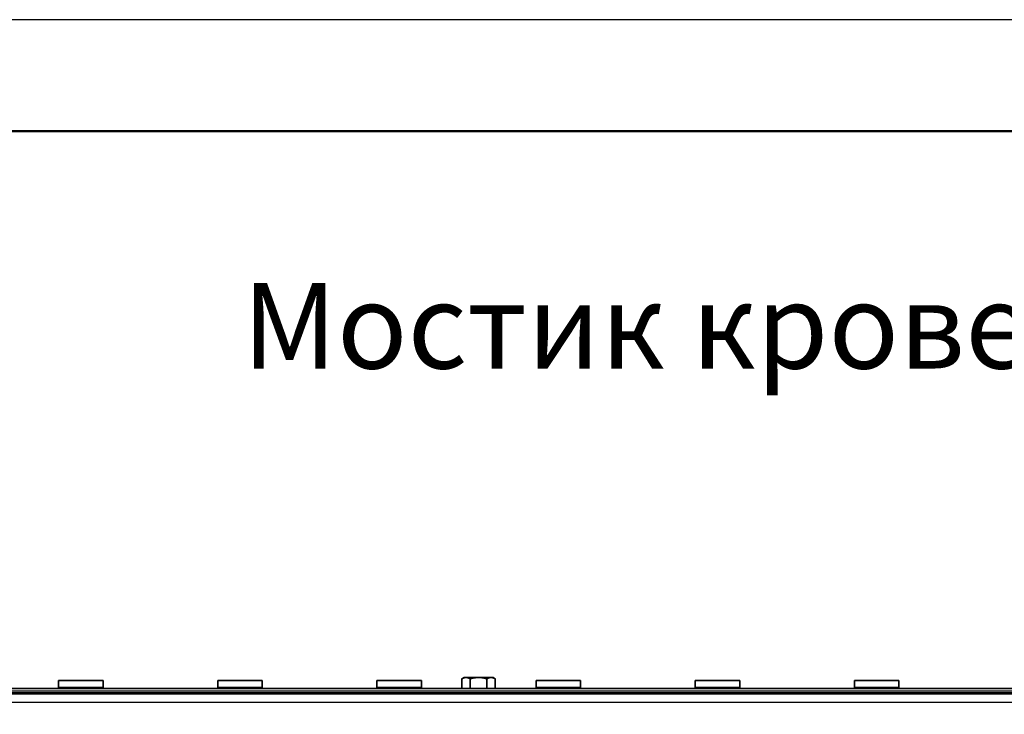
# Model space of a CAD drawing. Units: millimetres. Extents: x 55252 to 59452, y 33716 to 36686.
# Drawn here: x 56136 to 56578, y 36374 to 36686 of the extents above; entities that cross this region are included whole.
import ezdxf

# ---------------------------------------------------------------- set-up
doc = ezdxf.new("R2010")
doc.units = ezdxf.units.MM
doc.layers.add('Visible', color=7, linetype='Continuous', lineweight=35, true_color=0x22346e)
doc.layers.add('Visible Narrow', color=7, linetype='Continuous', lineweight=25, true_color=0x22346e)
doc.layers.add('СПДС_20', color=7, linetype='Continuous')
doc.styles.add('spds0.8', font='SPDS.shx', dxfattribs={"width": 0.8, "oblique": 10})

msp = doc.modelspace()

# ---------------------------------------------------------------- linework, layer by layer
at = {"layer": 'Visible'}
for p, q in [((56153.72, 36386.4), (56153.72, 36389.4)), ((56173.72, 36389.4), (56153.72, 36389.4)), ((56173.72, 36386.4), (56173.72, 36389.4)), ((56225.16, 36386.4), (56225.16, 36389.4)), ((56245.16, 36389.4), (56225.16, 36389.4)), ((56245.16, 36386.4), (56245.16, 36389.4)), ((56296.6, 36386.4), (56296.6, 36389.4)), ((56316.6, 36389.4), (56296.6, 36389.4)), ((56316.6, 36386.4), (56316.6, 36389.4)), ((56335.73, 36390.68), (56334.73, 36390.1)), ((56334.73, 36385.74), (56334.73, 36390.1)), ((56336.6, 36390.68), (56335.73, 36390.68)), ((56342.23, 36390.68), (56336.6, 36390.68)), ((56338.48, 36385.74), (56338.48, 36390.1)), ((56347.86, 36390.68), (56342.23, 36390.68)), ((56345.98, 36385.74), (56345.98, 36390.1)), ((56348.73, 36390.68), (56347.86, 36390.68)), ((56348.73, 36390.68), (56349.74, 36390.1)), ((56349.74, 36385.74), (56349.74, 36390.1)), ((56368.04, 36386.4), (56368.04, 36389.4)), ((56388.04, 36389.4), (56368.04, 36389.4)), ((56388.04, 36386.4), (56388.04, 36389.4)), ((56439.48, 36386.4), (56439.48, 36389.4)), ((56459.48, 36389.4), (56439.48, 36389.4)), ((56459.48, 36386.4), (56459.48, 36389.4)), ((56510.92, 36386.4), (56510.92, 36389.4)), ((56530.92, 36389.4), (56510.92, 36389.4)), ((56530.92, 36386.4), (56530.92, 36389.4)), ((58083.74, 36385.74), (55603.74, 36385.74)), ((55603.74, 36383.4), (58083.74, 36383.4))]:
    msp.add_line(p, q, dxfattribs=at)
for centre, start, end in [((56150.72, 36386.4), 347.3525, 0), ((56176.72, 36386.4), 180, 192.6475), ((56222.16, 36386.4), 347.3525, 0), ((56248.16, 36386.4), 180, 192.6475), ((56293.6, 36386.4), 347.3525, 0), ((56319.6, 36386.4), 180, 192.6475), ((56365.04, 36386.4), 347.3525, 0), ((56391.04, 36386.4), 180, 192.6475), ((56436.48, 36386.4), 347.3525, 0), ((56462.48, 36386.4), 180, 192.6475), ((56507.92, 36386.4), 347.3525, 0), ((56533.92, 36386.4), 180, 192.6475)]:
    msp.add_arc(centre, 3, start, end, dxfattribs=at)
for points, weights in [([(56336.6, 36390.68), (56335.73, 36390.68), (56334.73, 36390.1)], [1.83937846828, 1.83937846828, 1.70731703596]), ([(56338.48, 36390.1), (56337.47, 36390.68), (56336.6, 36390.68)], [1.70731703596, 1.83937846828, 1.83937846828]), ([(56342.23, 36390.68), (56340.49, 36390.68), (56338.48, 36390.1)], [1.83937846828, 1.83937846828, 1.70731703596]), ([(56345.98, 36390.1), (56343.97, 36390.68), (56342.23, 36390.68)], [1.70731703596, 1.83937846828, 1.83937846828]), ([(56347.86, 36390.68), (56346.99, 36390.68), (56345.98, 36390.1)], [1.83937846828, 1.83937846828, 1.70731703596]), ([(56349.74, 36390.1), (56348.73, 36390.68), (56347.86, 36390.68)], [1.70731703596, 1.83937846828, 1.83937846828])]:
    msp.add_rational_spline(points, weights, degree=2, dxfattribs=at)
at = {"layer": 'Visible Narrow'}
for p, q in [((58083.74, 36384.57), (55603.74, 36384.57)), ((56153.72, 36386.4), (56173.72, 36386.4)), ((56225.16, 36386.4), (56245.16, 36386.4)), ((56296.6, 36386.4), (56316.6, 36386.4)), ((56368.04, 36386.4), (56388.04, 36386.4)), ((56439.48, 36386.4), (56459.48, 36386.4)), ((56510.92, 36386.4), (56530.92, 36386.4)), ((55603.74, 36383.98), (58083.74, 36383.98)), ((58083.74, 36379.4), (55603.74, 36379.4))]:
    msp.add_line(p, q, dxfattribs=at)
at = {"layer": 'СПДС_20', "linetype": 'Continuous', "ltscale": 13.333333}
msp.add_lwpolyline([(55252.03, 33716.03), (59452.03, 33716.03), (59452.03, 36686.03), (55252.03, 36686.03), (55252.03, 33716.03)], dxfattribs=at)
at = {"layer": 'СПДС_20', "linetype": 'Continuous', "lineweight": 50, "ltscale": 13.333333}
msp.add_lwpolyline([(55452.03, 33766.03), (59402.03, 33766.03), (59402.03, 36636.03), (55452.03, 36636.03), (55452.03, 33766.03)], dxfattribs=at)

# ---------------------------------------------------------------- texts
at = {"insert": (56236.21, 36567.76, 747.71), "char_height": 38.3441, "width": 1499.4376, "attachment_point": 1, "style": 'spds0.8'}
msp.add_mtext('Мостик кровельный РПФ-МК-250 L=2480 мм (4 опоры)', dxfattribs=at)

doc.saveas('drawing.dxf')
